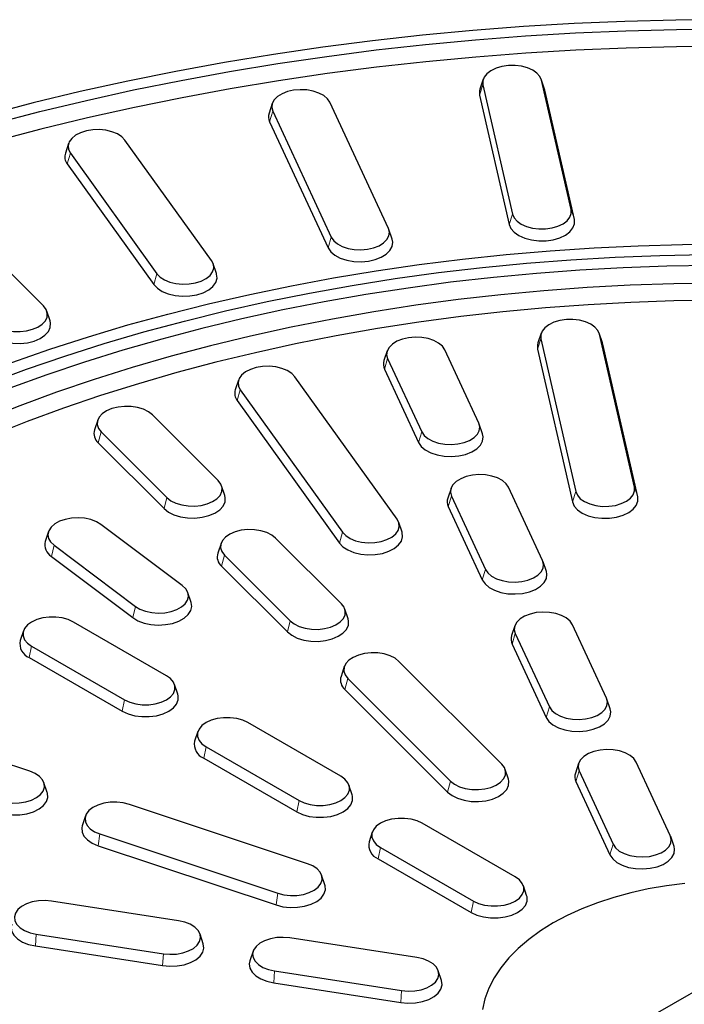
# Model space of a CAD drawing. Units: millimetres. Extents: x 0 to 420, y 0 to 297.
# Drawn here: x 299 to 326, y 184 to 223 of the extents above; entities that cross this region are included whole.
import ezdxf

# ---------------------------------------------------------------- set-up
doc = ezdxf.new("R2010")
doc.units = ezdxf.units.MM

msp = doc.modelspace()

# ---------------------------------------------------------------- linework, layer by layer
at = {"color": 7, "linetype": 'Continuous', "lineweight": 25}
for p, q in [((317.3609, 221.0289), (317.2294, 220.6352)), ((319.8477, 220.6352), (319.7162, 221.0289)), ((320.9241, 215.7415), (319.7277, 220.9881)), ((317.3495, 220.8073), (318.5459, 215.5608)), ((319.8605, 220.5899), (319.8477, 220.6352)), ((321.057, 215.3434), (319.8605, 220.5899)), ((313.5167, 214.9833), (311.1442, 220.0948)), ((317.2166, 220.389), (318.4131, 215.1424)), ((308.8081, 220.0467), (308.6765, 219.6531)), ((308.8272, 219.7364), (311.1997, 214.6249)), ((308.6978, 219.3081), (311.0703, 214.1966)), ((306.3441, 213.6734), (302.8361, 218.5623)), ((300.5504, 218.4285), (300.4189, 218.0349)), ((300.62, 218.0324), (304.1279, 213.1434)), ((300.4962, 217.5946), (304.0042, 212.7056)), ((299.529, 211.8342), (294.9456, 216.417)), ((313.6674, 214.5416), (313.5358, 214.9352)), ((306.5452, 213.1459), (306.4136, 213.5396)), ((299.7995, 211.2255), (299.6679, 211.6191)), ((319.7104, 210.7265), (319.5788, 210.3329)), ((319.6989, 210.505), (321.113, 204.3045)), ((322.1972, 210.3329), (322.0657, 210.7265)), ((323.4912, 204.4853), (322.0771, 210.6857)), ((319.5661, 210.0866), (320.9801, 203.8862)), ((322.21, 210.2875), (322.1972, 210.3329)), ((323.624, 204.0871), (322.21, 210.2875)), ((313.4668, 210.0096), (313.3353, 209.6159)), ((313.4859, 209.6992), (314.8663, 206.7252)), ((317.1833, 207.0836), (315.8029, 210.0576)), ((313.8702, 203.1842), (309.7244, 208.9621)), ((313.3565, 209.2709), (314.7369, 206.2969)), ((307.4387, 208.8283), (307.3072, 208.4347)), ((307.5083, 208.4322), (311.654, 202.6543)), ((307.3845, 207.9943), (311.5303, 202.2164)), ((306.6123, 204.7515), (303.9456, 207.4179)), ((301.7293, 207.2029), (301.5978, 206.8093)), ((317.334, 206.642), (317.2025, 207.0356)), ((301.8683, 206.7255), (304.535, 204.0592)), ((301.7523, 206.2786), (304.4189, 203.6122)), ((306.8828, 204.1429), (306.7513, 204.5365)), ((316.055, 204.4334), (315.9234, 204.0398)), ((316.0741, 204.123), (317.4545, 201.1491)), ((319.7715, 201.5075), (318.3911, 204.4814)), ((315.9447, 203.6947), (317.3251, 200.7208)), ((305.1603, 200.4899), (301.8629, 202.9707)), ((314.0713, 202.6568), (313.9398, 203.0504)), ((299.7337, 202.6804), (299.6022, 202.2868)), ((299.9599, 202.1277), (303.2573, 199.6469)), ((306.7293, 202.2034), (306.5978, 201.8098)), ((311.6123, 199.7521), (308.9456, 202.4185)), ((306.8683, 201.7261), (309.535, 199.0597)), ((299.8536, 201.6724), (303.151, 199.1916)), ((319.9222, 201.0658), (319.7906, 201.4594)), ((306.7523, 201.2791), (309.4189, 198.6128)), ((305.518, 199.806), (305.3865, 200.1996)), ((311.8828, 199.1434), (311.7513, 199.537)), ((304.5181, 196.8374), (300.7469, 199.0145)), ((322.3597, 195.9313), (320.9793, 198.9052)), ((298.7212, 198.6561), (298.5896, 198.2625)), ((318.6432, 198.8572), (318.5116, 198.4636)), ((318.6623, 198.5469), (320.0427, 195.5729)), ((318.5329, 198.1186), (319.9133, 195.1446)), ((299.0508, 198.0353), (302.822, 195.8582)), ((298.956, 197.5724), (302.7273, 195.3953)), ((318.1123, 193.2528), (313.9456, 197.419)), ((311.7293, 197.204), (311.5978, 196.8103)), ((311.8683, 196.7266), (316.035, 192.5604)), ((304.9793, 196.0854), (304.8477, 196.479)), ((311.7523, 196.2797), (315.9189, 192.1135)), ((322.5104, 195.4896), (322.3788, 195.8833)), ((311.5892, 192.7554), (307.818, 194.9325)), ((305.7923, 194.574), (305.6607, 194.1804)), ((298.9725, 192.9621), (294.3537, 194.5015)), ((306.1218, 193.9533), (309.8931, 191.7762)), ((306.0271, 193.4903), (309.7983, 191.3132)), ((324.9479, 190.3551), (323.5675, 193.3291)), ((318.3828, 192.6441), (318.2513, 193.0378)), ((321.2314, 193.281), (321.0998, 192.8874)), ((321.2505, 192.9707), (322.6309, 189.9967)), ((321.1211, 192.5424), (322.5015, 189.5684)), ((299.682, 192.1), (299.5504, 192.4937)), ((312.0503, 192.0033), (311.9188, 192.3969)), ((310.2308, 189.2097), (303.0139, 191.6151)), ((301.2366, 191.1466), (301.105, 190.753)), ((318.6603, 188.6733), (314.889, 190.8504)), ((301.8146, 190.4159), (309.0314, 188.0105)), ((312.8633, 190.492), (312.7318, 190.0984)), ((325.0986, 189.9135), (324.967, 190.3071)), ((301.7476, 189.9406), (308.9645, 187.5353)), ((313.1929, 189.8713), (316.9641, 187.6942)), ((313.0982, 189.4083), (316.8694, 187.2312)), ((310.9403, 188.3477), (310.8088, 188.7413)), ((319.1214, 187.9213), (318.9899, 188.3149)), ((305.0124, 186.8961), (299.8608, 187.693)), ((299.24, 186.3554), (304.3916, 185.5585)), ((306.0112, 185.9649), (305.8797, 186.3585)), ((314.6717, 185.402), (309.5201, 186.1989)), ((299.2053, 185.8724), (304.3569, 185.0756)), ((308.032, 185.6612), (307.9005, 185.2676)), ((308.8993, 184.8613), (314.0509, 184.0644)), ((315.6705, 184.4707), (315.5389, 184.8644)), ((327.2403, 184.782), (323.7048, 182.741)), ((308.8646, 184.3783), (314.0162, 183.5814))]:
    msp.add_line(p, q, dxfattribs=at)
at = {"color": 8, "linetype": 'Continuous', "lineweight": 18}
for p, q in [((319.7277, 220.9881), (319.8605, 220.5899)), ((317.3495, 220.8073), (317.2166, 220.389)), ((308.8272, 219.7364), (308.6978, 219.3081)), ((300.62, 218.0324), (300.4962, 217.5946)), ((320.9241, 215.7415), (321.057, 215.3434)), ((318.5459, 215.5608), (318.4131, 215.1424)), ((311.1997, 214.6249), (311.0703, 214.1966)), ((304.1279, 213.1434), (304.0042, 212.7056)), ((319.6989, 210.505), (319.5661, 210.0866)), ((322.0771, 210.6857), (322.21, 210.2875)), ((313.4859, 209.6992), (313.3565, 209.2709)), ((307.5083, 208.4322), (307.3845, 207.9943)), ((301.8683, 206.7255), (301.7523, 206.2786)), ((314.8663, 206.7252), (314.7369, 206.2969)), ((316.0741, 204.123), (315.9447, 203.6947)), ((321.113, 204.3045), (320.9801, 203.8862)), ((323.4912, 204.4853), (323.624, 204.0871)), ((304.535, 204.0592), (304.4189, 203.6122)), ((311.654, 202.6543), (311.5303, 202.2164)), ((299.9599, 202.1277), (299.8536, 201.6724)), ((306.8683, 201.7261), (306.7523, 201.2791)), ((317.4545, 201.1491), (317.3251, 200.7208)), ((303.2573, 199.6469), (303.151, 199.1916)), ((309.535, 199.0597), (309.4189, 198.6128)), ((318.6623, 198.5469), (318.5329, 198.1186)), ((299.0508, 198.0353), (298.956, 197.5724)), ((311.8683, 196.7266), (311.7523, 196.2797)), ((302.822, 195.8582), (302.7273, 195.3953)), ((320.0427, 195.5729), (319.9133, 195.1446)), ((306.1218, 193.9533), (306.0271, 193.4903)), ((321.2505, 192.9707), (321.1211, 192.5424)), ((316.035, 192.5604), (315.9189, 192.1135)), ((309.8931, 191.7762), (309.7983, 191.3132)), ((301.8146, 190.4159), (301.7476, 189.9406)), ((313.1929, 189.8713), (313.0982, 189.4083)), ((322.6309, 189.9967), (322.5015, 189.5684)), ((309.0314, 188.0105), (308.9645, 187.5353)), ((316.9641, 187.6942), (316.8694, 187.2312)), ((299.24, 186.3554), (299.2053, 185.8724)), ((304.3916, 185.5585), (304.3569, 185.0756)), ((308.8993, 184.8613), (308.8646, 184.3783)), ((314.0509, 184.0644), (314.0162, 183.5814))]:
    msp.add_line(p, q, dxfattribs=at)
at = {"color": 7, "linetype": 'Continuous', "lineweight": 25, "flags": 128}
for points in [[(327.2403, 223.4468), (325.1741, 223.4293), (323.1096, 223.3768), (321.0487, 223.2895), (318.9931, 223.1674), (316.9446, 223.0105), (314.905, 222.819), (312.8759, 222.5932), (310.8592, 222.333), (308.8565, 222.0389), (306.8696, 221.7111), (304.9003, 221.3497), (302.9501, 220.9552), (301.0207, 220.5279), (299.1139, 220.0682), (297.2313, 219.5763)], [(297.5224, 219.2312), (299.3869, 219.7181), (301.2752, 220.1733), (303.1859, 220.5963), (305.1172, 220.9868), (307.0675, 221.3446), (309.0351, 221.6691), (311.0183, 221.9603), (313.0155, 222.2178), (315.0248, 222.4414), (317.0447, 222.631), (319.0733, 222.7863), (321.1089, 222.9072), (323.1498, 222.9937), (325.1942, 223.0456), (327.2403, 223.0629)], [(327.2403, 222.366), (325.1966, 222.3486), (323.1546, 222.2964), (321.1162, 222.2095), (319.0831, 222.088), (317.0571, 221.932), (315.04, 221.7415), (313.0334, 221.5169), (311.0392, 221.2581), (309.0591, 220.9656), (307.0947, 220.6395), (305.1479, 220.2801), (303.2202, 219.8877), (301.3134, 219.4628), (299.4292, 219.0055), (297.5691, 218.5165)], [(319.7277, 220.9881), (319.663, 221.1385), (319.542, 221.277), (319.3706, 221.3963), (319.1576, 221.4907), (318.9134, 221.5554), (318.6505, 221.587), (318.382, 221.5841), (318.1213, 221.5468), (317.8816, 221.477), (317.6748, 221.378), (317.5113, 221.255), (317.3993, 221.1141), (317.3444, 220.9623), (317.3495, 220.8073)], [(311.1442, 220.0948), (311.0461, 220.2391), (310.8948, 220.3672), (310.6979, 220.4727), (310.4653, 220.5502), (310.2087, 220.5959), (309.9409, 220.6075), (309.6753, 220.5844), (309.4253, 220.5277), (309.2034, 220.4404), (309.0207, 220.3267), (308.8864, 220.1924), (308.8072, 220.0443), (308.7872, 219.8897), (308.8272, 219.7364)], [(317.2294, 220.6352), (317.211, 220.5613), (317.2166, 220.389)], [(302.8361, 218.5623), (302.7062, 218.698), (302.5273, 218.8136), (302.3082, 218.9034), (302.0601, 218.9627), (301.7953, 218.9887), (301.5272, 218.98), (301.2691, 218.9371), (301.034, 218.8621), (300.8338, 218.7587), (300.6784, 218.6323), (300.5756, 218.4891), (300.5306, 218.3362), (300.5457, 218.1814), (300.62, 218.0324)], [(318.5459, 215.5608), (318.6106, 215.4103), (318.7316, 215.2719), (318.903, 215.1525), (319.116, 215.0581), (319.3602, 214.9935), (319.6231, 214.9618), (319.8916, 214.9647), (320.1523, 215.002), (320.392, 215.0719), (320.5988, 215.1708), (320.7623, 215.2938), (320.8743, 215.4347), (320.9292, 215.5865), (320.9241, 215.7415)], [(318.4131, 215.1424), (318.485, 214.9751), (318.6195, 214.8213), (318.81, 214.6885), (319.0469, 214.5836), (319.3183, 214.5117), (319.6106, 214.4765), (319.9091, 214.4798), (320.1989, 214.5212), (320.4654, 214.5989), (320.6953, 214.7089), (320.8771, 214.8456), (321.0016, 215.0023), (321.0626, 215.171), (321.057, 215.3434)], [(311.1997, 214.6249), (311.2978, 214.4806), (311.4491, 214.3525), (311.646, 214.247), (311.8786, 214.1695), (312.1352, 214.1238), (312.4031, 214.1122), (312.6686, 214.1353), (312.9186, 214.1919), (313.1405, 214.2793), (313.3232, 214.3929), (313.4575, 214.5272), (313.5367, 214.6754), (313.5567, 214.83), (313.5167, 214.9833)], [(311.0703, 214.1966), (311.1794, 214.0361), (311.3476, 213.8937), (311.5664, 213.7765), (311.825, 213.6903), (312.1103, 213.6395), (312.4081, 213.6266), (312.7033, 213.6523), (312.9812, 213.7153), (313.2279, 213.8124), (313.431, 213.9387), (313.5803, 214.088), (313.6683, 214.2527), (313.6906, 214.4246), (313.6674, 214.5416)], [(289.7146, 205.7514), (291.0434, 206.4503), (292.4113, 207.1235), (293.8167, 207.7705), (295.2582, 208.3905), (296.7342, 208.9828), (298.243, 209.5468), (299.7831, 210.082), (301.3528, 210.5876), (302.9505, 211.0633), (304.5743, 211.5084), (306.2225, 211.9224), (307.8934, 212.3051), (309.5852, 212.6558), (311.296, 212.9743), (313.024, 213.2602), (314.7673, 213.5132), (316.5241, 213.733), (318.2924, 213.9194), (320.0704, 214.0722), (321.8561, 214.1912), (323.6476, 214.2763), (325.443, 214.3274), (327.2403, 214.3444)], [(290.2294, 205.4542), (291.57, 206.1581), (292.9506, 206.8356), (294.3699, 207.4861), (295.8262, 208.1086), (297.3178, 208.7026), (298.8431, 209.2674), (300.4003, 209.8024), (301.9878, 210.3069), (303.6036, 210.7803), (305.2461, 211.2223), (306.9133, 211.6321), (308.6034, 212.0095), (310.3145, 212.3539), (312.0446, 212.6649), (313.7919, 212.9423), (315.5542, 213.1858), (317.3297, 213.3949), (319.1164, 213.5696), (320.9122, 213.7095), (322.7151, 213.8146), (324.5232, 213.8848), (326.3343, 213.9199)], [(326.5765, 213.4792), (324.807, 213.4495), (323.0403, 213.3858), (321.2782, 213.2883), (319.5227, 213.157), (317.7757, 212.9921), (316.0392, 212.7938), (314.315, 212.5623), (312.6052, 212.2978), (310.9115, 212.0006), (309.2358, 211.6712), (307.5801, 211.3097), (305.9461, 210.9167), (304.3356, 210.4925), (302.7504, 210.0377), (301.1923, 209.5527), (299.6629, 209.0381), (298.1641, 208.4944)], [(304.1279, 213.1434), (304.2579, 213.0077), (304.4368, 212.8921), (304.6559, 212.8024), (304.904, 212.7431), (305.1688, 212.7171), (305.4369, 212.7258), (305.695, 212.7687), (305.93, 212.8437), (306.1303, 212.947), (306.2857, 213.0735), (306.3885, 213.2167), (306.4335, 213.3696), (306.4184, 213.5244), (306.3441, 213.6734)], [(304.0042, 212.7056), (304.1486, 212.5547), (304.3475, 212.4262), (304.591, 212.3264), (304.8669, 212.2605), (305.1612, 212.2316), (305.4593, 212.2413), (305.7462, 212.289), (306.0076, 212.3724), (306.2302, 212.4872), (306.403, 212.6278), (306.5172, 212.787), (306.5672, 212.957), (306.5505, 213.1291), (306.5452, 213.1459)], [(326.8476, 212.7591), (325.0855, 212.7342), (323.3258, 212.6748), (321.5706, 212.581), (319.8219, 212.4529), (318.0817, 212.2907), (316.3521, 212.0945), (314.635, 211.8646), (312.9323, 211.6013), (311.2461, 211.3047), (309.5783, 210.9754), (307.9308, 210.6136), (306.3054, 210.2198), (304.7042, 209.7943), (303.1288, 209.3379), (301.5811, 208.8508), (300.0629, 208.3338), (298.5759, 207.7873), (297.1219, 207.2121)], [(326.829, 212.0621), (325.0868, 212.0371), (323.347, 211.978), (321.6117, 211.885), (319.8829, 211.7581), (318.1624, 211.5976), (316.4524, 211.4035), (314.7547, 211.1761), (313.0713, 210.9157), (311.4042, 210.6226), (309.7552, 210.2971), (308.1261, 209.9395), (306.519, 209.5504), (304.9357, 209.1301), (303.3778, 208.679), (301.8473, 208.1979), (300.3459, 207.6871), (298.8752, 207.1472), (297.4371, 206.579)], [(297.4516, 211.1418), (297.6111, 211.017), (297.8147, 210.9159), (298.0521, 210.8435), (298.3115, 210.8033), (298.5799, 210.7975), (298.8438, 210.8264), (299.09, 210.8884), (299.3061, 210.9804), (299.4813, 211.098), (299.6068, 211.235), (299.6763, 211.3848), (299.6863, 211.5397), (299.6364, 211.6921), (299.529, 211.8342)], [(322.0771, 210.6857), (322.0125, 210.8362), (321.8914, 210.9746), (321.7201, 211.094), (321.507, 211.1884), (321.2629, 211.253), (321, 211.2847), (320.7315, 211.2818), (320.4708, 211.2445), (320.2311, 211.1746), (320.0242, 211.0757), (319.8607, 210.9527), (319.7488, 210.8118), (319.6939, 210.66), (319.6989, 210.505)], [(297.3356, 210.6949), (297.5129, 210.5562), (297.7392, 210.4437), (298.0032, 210.3632), (298.2916, 210.3186), (298.5899, 210.3121), (298.8833, 210.3442), (299.157, 210.4131), (299.3972, 210.5155), (299.592, 210.6461), (299.7315, 210.7985), (299.8087, 210.965), (299.8199, 211.1372), (299.7995, 211.2255)], [(315.8029, 210.0576), (315.7048, 210.2019), (315.5535, 210.33), (315.3566, 210.4355), (315.1241, 210.513), (314.8674, 210.5587), (314.5996, 210.5703), (314.334, 210.5472), (314.084, 210.4905), (313.8621, 210.4032), (313.6794, 210.2895), (313.5452, 210.1553), (313.466, 210.0071), (313.4459, 209.8525), (313.4859, 209.6992)], [(319.5788, 210.3329), (319.5605, 210.2589), (319.5661, 210.0866)], [(309.7244, 208.9621), (309.5945, 209.0978), (309.4156, 209.2134), (309.1965, 209.3031), (308.9484, 209.3624), (308.6836, 209.3884), (308.4155, 209.3797), (308.1574, 209.3368), (307.9223, 209.2618), (307.7221, 209.1585), (307.5667, 209.032), (307.4639, 208.8888), (307.4189, 208.7359), (307.434, 208.5811), (307.5083, 208.4322)], [(303.9456, 207.4179), (303.7862, 207.5427), (303.5826, 207.6438), (303.3451, 207.7162), (303.0857, 207.7564), (302.8173, 207.7622), (302.5534, 207.7333), (302.3073, 207.6713), (302.0912, 207.5793), (301.916, 207.4618), (301.7905, 207.3247), (301.721, 207.1749), (301.711, 207.02), (301.7609, 206.8676), (301.8683, 206.7255)], [(314.8663, 206.7252), (314.9644, 206.5809), (315.1157, 206.4528), (315.3126, 206.3474), (315.5452, 206.2698), (315.8018, 206.2241), (316.0697, 206.2125), (316.3352, 206.2357), (316.5852, 206.2923), (316.8071, 206.3796), (316.9898, 206.4933), (317.1241, 206.6276), (317.2033, 206.7757), (317.2233, 206.9303), (317.1833, 207.0836)], [(314.7369, 206.2969), (314.846, 206.1365), (315.0142, 205.9941), (315.233, 205.8769), (315.4916, 205.7907), (315.7769, 205.7399), (316.0747, 205.727), (316.3699, 205.7527), (316.6478, 205.8156), (316.8945, 205.9127), (317.0976, 206.0391), (317.2469, 206.1884), (317.3349, 206.3531), (317.3572, 206.5249), (317.334, 206.642)], [(318.3911, 204.4814), (318.293, 204.6257), (318.1417, 204.7538), (317.9448, 204.8593), (317.7122, 204.9368), (317.4556, 204.9825), (317.1878, 204.9941), (316.9222, 204.971), (316.6722, 204.9144), (316.4503, 204.827), (316.2676, 204.7134), (316.1333, 204.5791), (316.0542, 204.4309), (316.0341, 204.2763), (316.0741, 204.123)], [(304.535, 204.0592), (304.6944, 203.9344), (304.898, 203.8333), (305.1355, 203.7608), (305.3949, 203.7207), (305.6633, 203.7149), (305.9272, 203.7437), (306.1733, 203.8057), (306.3894, 203.8978), (306.5646, 204.0153), (306.6901, 204.1524), (306.7596, 204.3022), (306.7696, 204.4571), (306.7197, 204.6094), (306.6123, 204.7515)], [(304.4189, 203.6122), (304.5962, 203.4735), (304.8225, 203.3611), (305.0865, 203.2806), (305.3749, 203.236), (305.6733, 203.2295), (305.9666, 203.2616), (306.2403, 203.3305), (306.4805, 203.4328), (306.6753, 203.5635), (306.8148, 203.7159), (306.8921, 203.8824), (306.9032, 204.0546), (306.8828, 204.1429)], [(321.113, 204.3045), (321.1776, 204.154), (321.2986, 204.0156), (321.47, 203.8962), (321.6831, 203.8019), (321.9272, 203.7372), (322.1901, 203.7055), (322.4586, 203.7084), (322.7193, 203.7458), (322.959, 203.8156), (323.1658, 203.9146), (323.3293, 204.0376), (323.4413, 204.1785), (323.4962, 204.3303), (323.4912, 204.4853)], [(320.9801, 203.8862), (321.052, 203.7189), (321.1866, 203.565), (321.377, 203.4323), (321.6139, 203.3273), (321.8853, 203.2555), (322.1776, 203.2203), (322.4761, 203.2235), (322.7659, 203.265), (323.0324, 203.3427), (323.2623, 203.4526), (323.4441, 203.5894), (323.5686, 203.746), (323.6296, 203.9148), (323.624, 204.0871)], [(301.8629, 202.9707), (301.6766, 203.0824), (301.4519, 203.1673), (301.2001, 203.2212), (300.9338, 203.2415), (300.6664, 203.227), (300.4113, 203.1785), (300.1812, 203.0985), (299.9878, 202.991), (299.8407, 202.8613), (299.7473, 202.7159), (299.7122, 202.5622), (299.7373, 202.4078), (299.8212, 202.2605), (299.9599, 202.1277)], [(311.654, 202.6543), (311.784, 202.5186), (311.9629, 202.403), (312.182, 202.3132), (312.4301, 202.2539), (312.6949, 202.2279), (312.963, 202.2366), (313.2211, 202.2795), (313.4561, 202.3545), (313.6564, 202.4579), (313.8118, 202.5843), (313.9146, 202.7275), (313.9596, 202.8804), (313.9445, 203.0352), (313.8702, 203.1842)], [(308.9456, 202.4185), (308.7862, 202.5432), (308.5826, 202.6443), (308.3451, 202.7168), (308.0857, 202.7569), (307.8173, 202.7627), (307.5534, 202.7339), (307.3073, 202.6719), (307.0912, 202.5798), (306.916, 202.4623), (306.7905, 202.3252), (306.721, 202.1755), (306.711, 202.0205), (306.7609, 201.8682), (306.8683, 201.7261)], [(311.5303, 202.2164), (311.6747, 202.0655), (311.8736, 201.937), (312.1172, 201.8373), (312.393, 201.7713), (312.6874, 201.7424), (312.9855, 201.7521), (313.2724, 201.7998), (313.5337, 201.8832), (313.7563, 201.9981), (313.9291, 202.1386), (314.0433, 202.2979), (314.0933, 202.4678), (314.0766, 202.6399), (314.0713, 202.6568)], [(317.4545, 201.1491), (317.5526, 201.0047), (317.7039, 200.8766), (317.9008, 200.7712), (318.1334, 200.6937), (318.39, 200.648), (318.6578, 200.6364), (318.9234, 200.6595), (319.1734, 200.7161), (319.3953, 200.8035), (319.578, 200.9171), (319.7123, 201.0514), (319.7914, 201.1995), (319.8115, 201.3542), (319.7715, 201.5075)], [(317.3251, 200.7208), (317.4342, 200.5603), (317.6024, 200.4179), (317.8212, 200.3007), (318.0798, 200.2145), (318.3651, 200.1637), (318.6629, 200.1508), (318.9581, 200.1765), (319.236, 200.2395), (319.4827, 200.3366), (319.6858, 200.4629), (319.8351, 200.6122), (319.9231, 200.7769), (319.9454, 200.9488), (319.9222, 201.0658)], [(303.2573, 199.6469), (303.4436, 199.5353), (303.6683, 199.4504), (303.9201, 199.3964), (304.1864, 199.3762), (304.4538, 199.3907), (304.7089, 199.4391), (304.9389, 199.5191), (305.1324, 199.6267), (305.2795, 199.7564), (305.3729, 199.9018), (305.408, 200.0555), (305.3829, 200.2099), (305.299, 200.3571), (305.1603, 200.4899)], [(303.151, 199.1916), (303.3582, 199.0675), (303.608, 198.973), (303.8879, 198.9131), (304.1839, 198.8906), (304.4812, 198.9067), (304.7648, 198.9605), (305.0205, 199.0495), (305.2355, 199.1691), (305.3991, 199.3133), (305.503, 199.4749), (305.5419, 199.6458), (305.518, 199.806)], [(309.535, 199.0597), (309.6944, 198.935), (309.898, 198.8338), (310.1355, 198.7614), (310.3949, 198.7212), (310.6633, 198.7154), (310.9272, 198.7443), (311.1733, 198.8063), (311.3894, 198.8983), (311.5646, 199.0159), (311.6901, 199.1529), (311.7596, 199.3027), (311.7696, 199.4576), (311.7197, 199.61), (311.6123, 199.7521)], [(320.9793, 198.9052), (320.8812, 199.0496), (320.7299, 199.1777), (320.533, 199.2831), (320.3004, 199.3607), (320.0438, 199.4064), (319.776, 199.4179), (319.5104, 199.3948), (319.2604, 199.3382), (319.0385, 199.2509), (318.8558, 199.1372), (318.7215, 199.0029), (318.6424, 198.8548), (318.6223, 198.7002), (318.6623, 198.5469)], [(300.7469, 199.0145), (300.5369, 199.1112), (300.295, 199.1784), (300.0331, 199.2129), (299.7646, 199.2129), (299.5027, 199.1784), (299.2607, 199.1112), (299.0508, 199.0145), (298.8833, 198.8933), (298.7668, 198.7536), (298.707, 198.6024), (298.707, 198.4474), (298.7668, 198.2962), (298.8833, 198.1566), (299.0508, 198.0353)], [(309.4189, 198.6128), (309.5962, 198.4741), (309.8225, 198.3616), (310.0865, 198.2811), (310.3749, 198.2365), (310.6733, 198.2301), (310.9666, 198.2621), (311.2403, 198.331), (311.4805, 198.4334), (311.6753, 198.564), (311.8148, 198.7164), (311.8921, 198.8829), (311.9032, 199.0551), (311.8828, 199.1434)], [(313.9456, 197.419), (313.7862, 197.5437), (313.5826, 197.6449), (313.3451, 197.7173), (313.0857, 197.7574), (312.8173, 197.7632), (312.5534, 197.7344), (312.3073, 197.6724), (312.0912, 197.5804), (311.916, 197.4628), (311.7905, 197.3258), (311.721, 197.176), (311.711, 197.0211), (311.7609, 196.8687), (311.8683, 196.7266)], [(302.822, 195.8582), (303.032, 195.7616), (303.274, 195.6943), (303.5358, 195.6598), (303.8044, 195.6598), (304.0662, 195.6943), (304.3082, 195.7616), (304.5181, 195.8582), (304.6856, 195.9795), (304.8021, 196.1192), (304.8619, 196.2703), (304.8619, 196.4253), (304.8021, 196.5765), (304.6856, 196.7162), (304.5181, 196.8374)], [(302.7273, 195.3953), (302.9607, 195.2878), (303.2297, 195.213), (303.5208, 195.1747), (303.8194, 195.1747), (304.1104, 195.213), (304.3795, 195.2878), (304.6129, 195.3953), (304.799, 195.53), (304.9286, 195.6853), (304.995, 195.8534), (304.995, 196.0257), (304.9793, 196.0854)], [(320.0427, 195.5729), (320.1408, 195.4286), (320.2921, 195.3005), (320.489, 195.195), (320.7216, 195.1175), (320.9782, 195.0718), (321.246, 195.0602), (321.5116, 195.0833), (321.7616, 195.14), (321.9835, 195.2273), (322.1662, 195.3409), (322.3005, 195.4752), (322.3796, 195.6234), (322.3997, 195.778), (322.3597, 195.9313)], [(319.9133, 195.1446), (320.0224, 194.9842), (320.1906, 194.8417), (320.4094, 194.7245), (320.668, 194.6383), (320.9533, 194.5875), (321.251, 194.5746), (321.5463, 194.6003), (321.8242, 194.6633), (322.0709, 194.7604), (322.274, 194.8867), (322.4233, 195.036), (322.5113, 195.2007), (322.5336, 195.3726), (322.5104, 195.4896)], [(307.818, 194.9325), (307.608, 195.0291), (307.366, 195.0964), (307.1042, 195.1309), (306.8356, 195.1309), (306.5738, 195.0964), (306.3318, 195.0291), (306.1218, 194.9325), (305.9544, 194.8112), (305.8379, 194.6716), (305.7781, 194.5204), (305.7781, 194.3654), (305.8379, 194.2142), (305.9544, 194.0745), (306.1218, 193.9533)], [(323.5675, 193.3291), (323.4694, 193.4734), (323.3181, 193.6015), (323.1212, 193.707), (322.8886, 193.7845), (322.632, 193.8302), (322.3642, 193.8418), (322.0986, 193.8187), (321.8486, 193.762), (321.6267, 193.6747), (321.444, 193.561), (321.3097, 193.4268), (321.2306, 193.2786), (321.2105, 193.124), (321.2505, 192.9707)], [(297.7731, 191.7629), (298.0193, 191.7009), (298.2832, 191.672), (298.5515, 191.6778), (298.811, 191.718), (299.0484, 191.7904), (299.252, 191.8916), (299.4115, 192.0163), (299.5189, 192.1584), (299.5688, 192.3107), (299.5587, 192.4657), (299.4892, 192.6154), (299.3637, 192.7525), (299.1886, 192.87), (298.9725, 192.9621)], [(316.035, 192.5604), (316.1944, 192.4357), (316.398, 192.3345), (316.6355, 192.2621), (316.8949, 192.2219), (317.1633, 192.2162), (317.4272, 192.245), (317.6733, 192.307), (317.8894, 192.399), (318.0646, 192.5166), (318.1901, 192.6536), (318.2596, 192.8034), (318.2696, 192.9583), (318.2197, 193.1107), (318.1123, 193.2528)], [(309.8931, 191.7762), (310.103, 191.6795), (310.345, 191.6123), (310.6069, 191.5778), (310.8754, 191.5778), (311.1373, 191.6123), (311.3792, 191.6795), (311.5892, 191.7762), (311.7567, 191.8974), (311.8732, 192.0371), (311.933, 192.1883), (311.933, 192.3433), (311.8732, 192.4945), (311.7567, 192.6342), (311.5892, 192.7554)], [(315.9189, 192.1135), (316.0962, 191.9748), (316.3225, 191.8624), (316.5865, 191.7818), (316.8749, 191.7372), (317.1733, 191.7308), (317.4666, 191.7628), (317.7403, 191.8317), (317.9805, 191.9341), (318.1753, 192.0647), (318.3148, 192.2171), (318.3921, 192.3836), (318.4032, 192.5558), (318.3828, 192.6441)], [(297.7061, 191.2876), (297.9798, 191.2187), (298.2731, 191.1867), (298.5715, 191.1931), (298.8599, 191.2377), (299.1239, 191.3182), (299.3502, 191.4307), (299.5275, 191.5694), (299.6469, 191.7273), (299.7024, 191.8967), (299.6912, 192.0689), (299.682, 192.1)], [(309.7983, 191.3132), (310.0318, 191.2058), (310.3008, 191.131), (310.5919, 191.0926), (310.8904, 191.0926), (311.1815, 191.131), (311.4505, 191.2058), (311.684, 191.3132), (311.8701, 191.448), (311.9997, 191.6033), (312.0661, 191.7713), (312.0661, 191.9437), (312.0503, 192.0033)], [(303.0139, 191.6151), (302.7678, 191.6771), (302.5039, 191.7059), (302.2355, 191.7001), (301.9761, 191.66), (301.7386, 191.5876), (301.535, 191.4864), (301.3756, 191.3617), (301.2682, 191.2196), (301.2182, 191.0672), (301.2283, 190.9123), (301.2978, 190.7625), (301.4233, 190.6255), (301.5985, 190.5079), (301.8146, 190.4159)], [(314.889, 190.8504), (314.6791, 190.9471), (314.4371, 191.0144), (314.1753, 191.0489), (313.9067, 191.0489), (313.6449, 191.0144), (313.4029, 190.9471), (313.1929, 190.8504), (313.0254, 190.7292), (312.9089, 190.5895), (312.8492, 190.4384), (312.8492, 190.2833), (312.9089, 190.1322), (313.0254, 189.9925), (313.1929, 189.8713)], [(301.105, 190.753), (301.0846, 190.6647), (301.0958, 190.4925), (301.1731, 190.326), (301.3126, 190.1736), (301.5073, 190.043), (301.7476, 189.9406)], [(322.6309, 189.9967), (322.729, 189.8524), (322.8803, 189.7243), (323.0772, 189.6188), (323.3098, 189.5413), (323.5664, 189.4956), (323.8342, 189.484), (324.0998, 189.5071), (324.3498, 189.5638), (324.5717, 189.6511), (324.7544, 189.7648), (324.8887, 189.899), (324.9678, 190.0472), (324.9879, 190.2018), (324.9479, 190.3551)], [(322.5015, 189.5684), (322.6106, 189.408), (322.7788, 189.2656), (322.9976, 189.1483), (323.2562, 189.0622), (323.5415, 189.0114), (323.8392, 188.9985), (324.1345, 189.0242), (324.4124, 189.0871), (324.6591, 189.1842), (324.8622, 189.3106), (325.0115, 189.4598), (325.0995, 189.6246), (325.1218, 189.7964), (325.0986, 189.9135)], [(309.0314, 188.0105), (309.2776, 187.9485), (309.5415, 187.9197), (309.8099, 187.9255), (310.0693, 187.9656), (310.3067, 188.0381), (310.5103, 188.1392), (310.6698, 188.2639), (310.7772, 188.406), (310.8271, 188.5584), (310.8171, 188.7133), (310.7476, 188.8631), (310.6221, 189.0001), (310.4469, 189.1177), (310.2308, 189.2097)], [(316.9641, 187.6942), (317.1741, 187.5975), (317.4161, 187.5302), (317.6779, 187.4957), (317.9465, 187.4957), (318.2083, 187.5302), (318.4503, 187.5975), (318.6603, 187.6942), (318.8277, 187.8154), (318.9443, 187.9551), (319.004, 188.1062), (319.004, 188.2613), (318.9443, 188.4124), (318.8277, 188.5521), (318.6603, 188.6733)], [(308.9645, 187.5353), (309.2381, 187.4663), (309.5315, 187.4343), (309.8298, 187.4407), (310.1182, 187.4853), (310.3822, 187.5659), (310.6085, 187.6783), (310.7858, 187.817), (310.9052, 187.975), (310.9607, 188.1443), (310.9496, 188.3166), (310.9403, 188.3477)], [(325.5322, 188.4037), (324.7864, 188.3116), (324.0549, 188.1868), (323.3421, 188.03), (322.6522, 187.8423), (321.9893, 187.6245), (321.3571, 187.3782), (320.7595, 187.1046), (320.1999, 186.8054)], [(316.8694, 187.2312), (317.1028, 187.1237), (317.3718, 187.049), (317.6629, 187.0106), (317.9615, 187.0106), (318.2526, 187.049), (318.5216, 187.1237), (318.755, 187.2312), (318.9412, 187.366), (319.0707, 187.5213), (319.1372, 187.6893), (319.1372, 187.8617), (319.1214, 187.9213)], [(299.8608, 187.693), (299.5953, 187.7161), (299.3275, 187.7045), (299.0708, 187.6588), (298.8382, 187.5813), (298.6413, 187.4758), (298.4901, 187.3477), (298.3919, 187.2034), (298.3519, 187.0501), (298.372, 186.8955), (298.4511, 186.7473), (298.5854, 186.6131), (298.7681, 186.4994), (298.99, 186.4121), (299.24, 186.3554)], [(298.2412, 186.7617), (298.218, 186.6447), (298.2403, 186.4728), (298.3283, 186.3081), (298.4776, 186.1589), (298.6807, 186.0325), (298.9274, 185.9354), (299.2053, 185.8724)], [(304.3916, 185.5585), (304.6572, 185.5354), (304.925, 185.547), (305.1816, 185.5927), (305.4142, 185.6702), (305.6111, 185.7757), (305.7624, 185.9038), (305.8605, 186.0481), (305.9006, 186.2014), (305.8805, 186.3561), (305.8013, 186.5042), (305.667, 186.6385), (305.4844, 186.7521), (305.2625, 186.8395), (305.0124, 186.8961)], [(320.1999, 186.8054), (319.6816, 186.4823), (319.2077, 186.1373), (318.7809, 185.7724), (318.4037, 185.3897), (318.0785, 184.9914), (317.8069, 184.5799), (317.5908, 184.1577), (317.4312, 183.7271), (317.3293, 183.2907)], [(309.5201, 186.1989), (309.2545, 186.222), (308.9867, 186.2104), (308.7301, 186.1647), (308.4975, 186.0872), (308.3006, 185.9817), (308.1493, 185.8536), (308.0512, 185.7093), (308.0112, 185.556), (308.0312, 185.4013), (308.1104, 185.2532), (308.2447, 185.1189), (308.4274, 185.0053), (308.6493, 184.9179), (308.8993, 184.8613)], [(304.3569, 185.0756), (304.6522, 185.0499), (304.9499, 185.0628), (305.2352, 185.1136), (305.4938, 185.1997), (305.7127, 185.317), (305.8809, 185.4594), (305.9899, 185.6198), (306.0344, 185.7903), (306.0121, 185.9622), (306.0112, 185.9649)], [(314.0509, 184.0644), (314.3164, 184.0413), (314.5843, 184.0529), (314.8409, 184.0986), (315.0735, 184.1761), (315.2704, 184.2816), (315.4217, 184.4097), (315.5198, 184.554), (315.5598, 184.7073), (315.5397, 184.8619), (315.4606, 185.0101), (315.3263, 185.1443), (315.1436, 185.258), (314.9217, 185.3453), (314.6717, 185.402)], [(307.9005, 185.2676), (307.8773, 185.1506), (307.8996, 184.9787), (307.9876, 184.814), (308.1369, 184.6647), (308.34, 184.5384), (308.5867, 184.4413), (308.8646, 184.3783)], [(314.0162, 183.5814), (314.3114, 183.5558), (314.6092, 183.5686), (314.8945, 183.6194), (315.153, 183.7056), (315.3719, 183.8229), (315.5401, 183.9653), (315.6492, 184.1257), (315.6937, 184.2961), (315.6714, 184.468), (315.6705, 184.4707)]]:
    msp.add_lwpolyline(points, dxfattribs=at)
at = {"color": 7, "linetype": 'Continuous', "lineweight": 25}
for centre, radius, start, end in [((309.1117, 219.5068), 0.4592, 161.41749, 205.64411), ((300.8705, 217.8873), 0.4751, 161.89485, 218.02982), ((313.7705, 209.4696), 0.4592, 161.41749, 205.64411), ((307.7588, 208.287), 0.4751, 161.89485, 218.02982), ((302.0777, 206.6612), 0.5023, 162.85222, 229.61055), ((316.3587, 203.8934), 0.4592, 161.41749, 205.64411), ((300.1316, 202.1448), 0.5481, 164.98268, 239.52263), ((307.0777, 201.6617), 0.5023, 162.85222, 229.61055), ((299.1775, 198.1323), 0.6021, 167.51165, 248.41793), ((318.9468, 198.3173), 0.4592, 161.41749, 205.64411), ((312.0777, 196.6623), 0.5023, 162.85222, 229.61055), ((306.2486, 194.0502), 0.6021, 167.51165, 248.41793), ((321.535, 192.7411), 0.4592, 161.41749, 205.64411), ((313.3196, 189.9682), 0.6021, 167.51165, 248.41793)]:
    msp.add_arc(centre, radius, start, end, dxfattribs=at)

doc.saveas('drawing.dxf')
